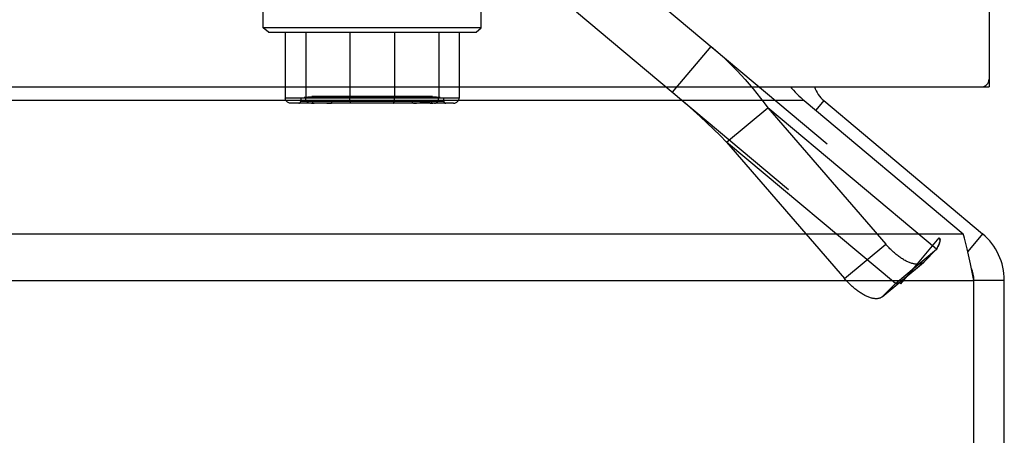
# Model space of a CAD drawing. Units: inches. Extents: x -17 to 25.5, y -8.2 to 19.2.
# Drawn here: x -1.1 to 0.9, y -2.1 to -1.2 of the extents above; entities that cross this region are included whole.
import ezdxf

# ---------------------------------------------------------------- set-up
doc = ezdxf.new("R2010")
doc.units = ezdxf.units.IN
doc.header["$MEASUREMENT"] = 0
for name, pattern in [('AI-Linetype-115', [1.092781, 0.546391, -0.546391]), ('AI-Linetype-117', [1.092781, 0.546391, -0.546391]), ('AI-Linetype-119', [1.092781, 0.546391, -0.546391]), ('AI-Linetype-121', [1.092781, 0.546391, -0.546391]), ('AI-Linetype-122', [1.092781, 0.546391, -0.546391]), ('AI-Linetype-123', [1.092781, 0.546391, -0.546391]), ('AI-Linetype-124', [1.092781, 0.546391, -0.546391]), ('AI-Linetype-125', [1.092781, 0.546391, -0.546391]), ('AI-Linetype-126', [1.092781, 0.546391, -0.546391]), ('AI-Linetype-128', [1.092781, 0.546391, -0.546391]), ('AI-Linetype-129', [1.092781, 0.546391, -0.546391]), ('AI-Linetype-130', [1.092781, 0.546391, -0.546391]), ('AI-Linetype-131', [1.092781, 0.546391, -0.546391]), ('AI-Linetype-133', [1.092781, 0.546391, -0.546391]), ('AI-Linetype-134', [1.092781, 0.546391, -0.546391]), ('AI-Linetype-152', [1.092781, 0.546391, -0.546391]), ('AI-Linetype-155', [1.092781, 0.546391, -0.546391]), ('AI-Linetype-159', [1.092781, 0.546391, -0.546391]), ('AI-Linetype-160', [1.092781, 0.546391, -0.546391]), ('AI-Linetype-161', [1.092781, 0.546391, -0.546391]), ('AI-Linetype-162', [1.092781, 0.546391, -0.546391]), ('AI-Linetype-164', [1.092781, 0.546391, -0.546391]), ('AI-Linetype-173', [1.092781, 0.546391, -0.546391]), ('AI-Linetype-174', [1.092781, 0.546391, -0.546391]), ('AI-Linetype-175', [1.092781, 0.546391, -0.546391]), ('AI-Linetype-176', [1.092781, 0.546391, -0.546391]), ('AI-Linetype-180', [1.092781, 0.546391, -0.546391]), ('AI-Linetype-188', [1.092781, 0.546391, -0.546391]), ('AI-Linetype-190', [1.092781, 0.546391, -0.546391]), ('AI-Linetype-192', [1.092781, 0.546391, -0.546391]), ('AI-Linetype-193', [1.092781, 0.546391, -0.546391]), ('AI-Linetype-194', [1.092781, 0.546391, -0.546391]), ('AI-Linetype-198', [1.092781, 0.546391, -0.546391]), ('AI-Linetype-202', [1.092781, 0.546391, -0.546391]), ('AI-Linetype-205', [1.092781, 0.546391, -0.546391]), ('AI-Linetype-206', [1.092781, 0.546391, -0.546391]), ('AI-Linetype-207', [1.092781, 0.546391, -0.546391]), ('AI-Linetype-208', [1.092781, 0.546391, -0.546391]), ('AI-Linetype-209', [1.092781, 0.546391, -0.546391]), ('AI-Linetype-210', [1.092781, 0.546391, -0.546391]), ('AI-Linetype-227', [1.092781, 0.546391, -0.546391]), ('AI-Linetype-228', [1.092781, 0.546391, -0.546391]), ('AI-Linetype-229', [1.092781, 0.546391, -0.546391]), ('AI-Linetype-230', [1.092781, 0.546391, -0.546391]), ('AI-Linetype-231', [1.092781, 0.546391, -0.546391]), ('AI-Linetype-232', [1.092781, 0.546391, -0.546391]), ('AI-Linetype-233', [1.092781, 0.546391, -0.546391]), ('AI-Linetype-234', [1.092781, 0.546391, -0.546391]), ('AI-Linetype-235', [1.092781, 0.546391, -0.546391]), ('AI-Linetype-236', [1.092781, 0.546391, -0.546391]), ('AI-Linetype-237', [1.092781, 0.546391, -0.546391]), ('AI-Linetype-238', [1.092781, 0.546391, -0.546391]), ('AI-Linetype-239', [1.092781, 0.546391, -0.546391]), ('AI-Linetype-240', [1.092781, 0.546391, -0.546391]), ('AI-Linetype-243', [1.092781, 0.546391, -0.546391]), ('AI-Linetype-244', [1.092781, 0.546391, -0.546391]), ('AI-Linetype-245', [1.092781, 0.546391, -0.546391]), ('AI-Linetype-246', [1.092781, 0.546391, -0.546391]), ('AI-Linetype-247', [1.092781, 0.546391, -0.546391]), ('AI-Linetype-248', [1.092781, 0.546391, -0.546391]), ('AI-Linetype-249', [1.092781, 0.546391, -0.546391]), ('AI-Linetype-251', [1.092781, 0.546391, -0.546391]), ('AI-Linetype-252', [1.092781, 0.546391, -0.546391]), ('AI-Linetype-268', [1.092781, 0.546391, -0.546391]), ('AI-Linetype-269', [1.092781, 0.546391, -0.546391]), ('AI-Linetype-270', [1.092781, 0.546391, -0.546391]), ('AI-Linetype-285', [1.092781, 0.546391, -0.546391]), ('AI-Linetype-298', [1.092781, 0.546391, -0.546391]), ('AI-Linetype-299', [1.092781, 0.546391, -0.546391]), ('AI-Linetype-300', [1.092781, 0.546391, -0.546391]), ('AI-Linetype-301', [1.092781, 0.546391, -0.546391]), ('AI-Linetype-307', [1.092781, 0.546391, -0.546391]), ('AI-Linetype-308', [1.092781, 0.546391, -0.546391]), ('AI-Linetype-309', [1.092781, 0.546391, -0.546391]), ('AI-Linetype-311', [1.092781, 0.546391, -0.546391]), ('AI-Linetype-312', [1.092781, 0.546391, -0.546391]), ('AI-Linetype-313', [1.092781, 0.546391, -0.546391]), ('AI-Linetype-335', [1.092781, 0.546391, -0.546391]), ('AI-Linetype-336', [1.092781, 0.546391, -0.546391])]:
    doc.linetypes.add(name, pattern=pattern)
doc.layers.add('DEFAULT_2', color=7, linetype='Continuous')

# ---------------------------------------------------------------- blocks, each defined once
blk = doc.blocks.new('block 810')
at = {"color": 7, "lineweight": 25}
blk.add_lwpolyline([(0.5251, -1.3934), (0.5092, -1.4124)], dxfattribs=at)
blk = doc.blocks.new('block 813')
at = {"color": 7, "lineweight": 25}
blk.add_lwpolyline([(0.8385, -1.6564), (0.8092, -1.6913)], dxfattribs=at)
blk = doc.blocks.new('block 820')
at = {"color": 7, "lineweight": 25}
blk.add_lwpolyline([(0.8813, -1.7483), (0.8213, -1.7483)], dxfattribs=at)
blk = doc.blocks.new('block 822')
at = {"color": 3, "lineweight": 25}
blk.add_lwpolyline([(-5.0587, -1.7483), (0.8213, -1.7483)], dxfattribs=at)
blk = doc.blocks.new('block 823')
at = {"color": 3, "lineweight": 25}
blk.add_lwpolyline([(-5.0372, -1.6564), (0.7999, -1.6564)], dxfattribs=at)
blk = doc.blocks.new('block 831')
at = {"color": 3, "lineweight": 25}
blk.add_lwpolyline([(0.4865, -1.3934), (-4.7239, -1.3934)], dxfattribs=at)
blk = doc.blocks.new('block 832')
at = {"color": 3, "lineweight": 25}
blk.add_lwpolyline([(-4.9948, -1.3663), (0.8364, -1.3663)], dxfattribs=at)
blk = doc.blocks.new('block 833')
at = {"color": 7, "lineweight": 25}
blk.add_lwpolyline([(0.8364, -1.3663), (0.8514, -1.3663)], dxfattribs=at)
blk = doc.blocks.new('block 839')
at = {"color": 3, "lineweight": 25}
blk.add_lwpolyline([(0.8213, -6.6214), (0.8213, -1.7483)], dxfattribs=at)
blk = doc.blocks.new('block 840')
at = {"color": 3, "lineweight": 25}
blk.add_lwpolyline([(0.8514, -0.6763), (0.8514, -1.3663)], dxfattribs=at)
blk = doc.blocks.new('block 841')
at = {"color": 3, "lineweight": 25}
blk.add_lwpolyline([(0.8813, -6.6214), (0.8813, -1.7483)], dxfattribs=at)
blk = doc.blocks.new('block 849')
at = {"color": 3, "lineweight": 25}
blk.add_lwpolyline([(0.4865, -1.3934), (0.7999, -1.6564)], dxfattribs=at)
blk = doc.blocks.new('block 850')
at = {"color": 3, "lineweight": 25}
blk.add_lwpolyline([(0.5251, -1.3934), (0.8385, -1.6564)], dxfattribs=at)
blk = doc.blocks.new('block 851')
at = {"color": 3, "lineweight": 25}
blk.add_lwpolyline([(0.4594, -1.3663), (0.4615, -1.3688), (0.4651, -1.3728), (0.4687, -1.3767), (0.4722, -1.3805), (0.4758, -1.384), (0.4794, -1.3874), (0.483, -1.3905), (0.4865, -1.3934)], dxfattribs=at)
blk = doc.blocks.new('block 852')
at = {"color": 3, "lineweight": 25}
blk.add_lwpolyline([(0.8187, -1.7353), (0.8173, -1.7288), (0.816, -1.7223), (0.8146, -1.716), (0.8133, -1.7097), (0.812, -1.7036), (0.8106, -1.6976), (0.8093, -1.6917), (0.8079, -1.686), (0.8066, -1.6806), (0.8053, -1.6753), (0.8039, -1.6702), (0.8026, -1.6653), (0.8012, -1.6607), (0.7999, -1.6564)], dxfattribs=at)
blk = doc.blocks.new('block 853')
at = {"color": 3, "lineweight": 25}
blk.add_lwpolyline([(0.8213, -1.7483), (0.8187, -1.7353)], dxfattribs=at)
blk = doc.blocks.new('block 986')
at = {"color": 3, "lineweight": 25}
blk.add_open_spline([(0.8813, -1.7483), (0.8813, -1.7128), (0.8656, -1.6792), (0.8385, -1.6564)], degree=3, dxfattribs=at)
blk = doc.blocks.new('block 987')
at = {"color": 7, "lineweight": 25}
blk.add_open_spline([(0.8213, -1.7483), (0.8213, -1.7402), (0.8197, -1.7322), (0.8165, -1.7248)], degree=3, dxfattribs=at)
blk = doc.blocks.new('block 988')
at = {"color": 3, "lineweight": 25}
blk.add_open_spline([(0.5067, -1.3663), (0.5102, -1.3769), (0.5166, -1.3863), (0.5251, -1.3934)], degree=3, dxfattribs=at)
blk = doc.blocks.new('block 989')
at = {"color": 3, "lineweight": 25}
blk.add_open_spline([(0.8364, -1.3663), (0.8447, -1.3663), (0.8514, -1.3596), (0.8514, -1.3513)], degree=3, dxfattribs=at)
blk = doc.blocks.new('block 1108')
at = {"layer": 'DEFAULT_2', "color": 253, "linetype": 'AI-Linetype-115', "lineweight": 25}
blk.add_lwpolyline([(-0.1616, -1.2584), (-0.1516, -1.2495)], dxfattribs=at)
blk = doc.blocks.new('block 1110')
at = {"layer": 'DEFAULT_2', "color": 253, "linetype": 'AI-Linetype-117', "lineweight": 25}
blk.add_lwpolyline([(0.333, -1.4752), (0.4146, -1.4074)], dxfattribs=at)
blk = doc.blocks.new('block 1112')
at = {"layer": 'DEFAULT_2', "color": 253, "linetype": 'AI-Linetype-119', "lineweight": 25}
blk.add_lwpolyline([(0.2265, -1.3768), (0.3023, -1.2864)], dxfattribs=at)
blk = doc.blocks.new('block 1114')
at = {"layer": 'DEFAULT_2', "color": 253, "linetype": 'AI-Linetype-121', "lineweight": 25}
blk.add_lwpolyline([(0.5657, -1.7447), (0.6473, -1.6768)], dxfattribs=at)
blk = doc.blocks.new('block 1115')
at = {"layer": 'DEFAULT_2', "color": 253, "linetype": 'AI-Linetype-122', "lineweight": 25}
blk.add_lwpolyline([(0.6662, -1.7548), (0.7477, -1.687)], dxfattribs=at)
blk = doc.blocks.new('block 1116')
at = {"layer": 'DEFAULT_2', "color": 253, "linetype": 'AI-Linetype-123', "lineweight": 25}
blk.add_lwpolyline([(0.6415, -1.7797), (0.7231, -1.7118)], dxfattribs=at)
blk = doc.blocks.new('block 1117')
at = {"layer": 'DEFAULT_2', "color": 253, "linetype": 'AI-Linetype-124', "lineweight": 25}
blk.add_lwpolyline([(0.6405, -1.7806), (0.722, -1.7128)], dxfattribs=at)
blk = doc.blocks.new('block 1118')
at = {"layer": 'DEFAULT_2', "color": 253, "linetype": 'AI-Linetype-125', "lineweight": 25}
blk.add_lwpolyline([(0.722, -1.7128), (0.7214, -1.7132), (0.7205, -1.7139), (0.7196, -1.7144), (0.7186, -1.7149), (0.7176, -1.7153), (0.7165, -1.7157), (0.7154, -1.716), (0.7142, -1.7163), (0.713, -1.7165), (0.7118, -1.7166), (0.7105, -1.7167), (0.7091, -1.7167), (0.7078, -1.7166), (0.7064, -1.7165), (0.7049, -1.7163), (0.7035, -1.716), (0.702, -1.7157), (0.7005, -1.7153), (0.6989, -1.7149), (0.6973, -1.7144), (0.6957, -1.7138), (0.6941, -1.7132), (0.6924, -1.7125), (0.6907, -1.7117), (0.6891, -1.7109), (0.6873, -1.7101), (0.6856, -1.7091), (0.6839, -1.7082), (0.6821, -1.7071), (0.6804, -1.706), (0.6786, -1.7049), (0.6768, -1.7037), (0.675, -1.7025), (0.6732, -1.7012), (0.6715, -1.6998), (0.6697, -1.6984), (0.6679, -1.697), (0.6661, -1.6955), (0.6643, -1.694), (0.6626, -1.6925), (0.6608, -1.6909), (0.6591, -1.6892), (0.6573, -1.6875), (0.6556, -1.6858), (0.6539, -1.6841), (0.6522, -1.6823), (0.6505, -1.6805), (0.6489, -1.6787), (0.6473, -1.6768)], dxfattribs=at)
blk = doc.blocks.new('block 1119')
at = {"layer": 'DEFAULT_2', "color": 253, "linetype": 'AI-Linetype-126', "lineweight": 25}
blk.add_lwpolyline([(0.6405, -1.7806), (0.6399, -1.7811), (0.639, -1.7817), (0.6381, -1.7823), (0.6371, -1.7828), (0.6361, -1.7832), (0.635, -1.7836), (0.6339, -1.7839), (0.6327, -1.7842), (0.6315, -1.7843), (0.6302, -1.7845), (0.629, -1.7845), (0.6276, -1.7845), (0.6263, -1.7845), (0.6249, -1.7843), (0.6234, -1.7841), (0.622, -1.7839), (0.6205, -1.7836), (0.6189, -1.7832), (0.6174, -1.7827), (0.6158, -1.7822), (0.6142, -1.7817), (0.6126, -1.781), (0.6109, -1.7803), (0.6092, -1.7796), (0.6075, -1.7788), (0.6058, -1.7779), (0.6041, -1.777), (0.6024, -1.776), (0.6006, -1.775), (0.5988, -1.7739), (0.5971, -1.7728), (0.5953, -1.7716), (0.5935, -1.7703), (0.5917, -1.769), (0.5899, -1.7677), (0.5882, -1.7663), (0.5864, -1.7649), (0.5846, -1.7634), (0.5828, -1.7619), (0.581, -1.7603), (0.5793, -1.7587), (0.5775, -1.7571), (0.5758, -1.7554), (0.5741, -1.7537), (0.5724, -1.752), (0.5707, -1.7502), (0.569, -1.7484), (0.5674, -1.7465), (0.5657, -1.7447)], dxfattribs=at)
blk = doc.blocks.new('block 1121')
at = {"layer": 'DEFAULT_2', "color": 253, "linetype": 'AI-Linetype-128', "lineweight": 25}
blk.add_lwpolyline([(0.6662, -1.7548), (0.6415, -1.7797)], dxfattribs=at)
blk = doc.blocks.new('block 1122')
at = {"layer": 'DEFAULT_2', "color": 253, "linetype": 'AI-Linetype-129', "lineweight": 25}
blk.add_lwpolyline([(0.7477, -1.687), (0.7231, -1.7118)], dxfattribs=at)
blk = doc.blocks.new('block 1123')
at = {"layer": 'DEFAULT_2', "color": 253, "linetype": 'AI-Linetype-130', "lineweight": 25}
blk.add_lwpolyline([(0.6415, -1.7797), (0.6408, -1.7804), (0.6405, -1.7806)], dxfattribs=at)
blk = doc.blocks.new('block 1124')
at = {"layer": 'DEFAULT_2', "color": 253, "linetype": 'AI-Linetype-131', "lineweight": 25}
blk.add_lwpolyline([(0.7231, -1.7118), (0.7223, -1.7126), (0.722, -1.7128)], dxfattribs=at)
blk = doc.blocks.new('block 1126')
at = {"layer": 'DEFAULT_2', "color": 253, "linetype": 'AI-Linetype-133', "lineweight": 25}
blk.add_lwpolyline([(0.6771, -1.7549), (0.7529, -1.6645)], dxfattribs=at)
blk = doc.blocks.new('block 1127')
at = {"layer": 'DEFAULT_2', "color": 253, "linetype": 'AI-Linetype-134', "lineweight": 25}
blk.add_lwpolyline([(0.7079, -1.7181), (0.7079, -1.7182), (0.7078, -1.7183), (0.7076, -1.7185), (0.7074, -1.7187), (0.7072, -1.719), (0.7069, -1.7193), (0.7066, -1.7196), (0.7062, -1.72), (0.7058, -1.7205), (0.7053, -1.721), (0.7048, -1.7215), (0.7043, -1.7221), (0.7037, -1.7227), (0.703, -1.7233), (0.7024, -1.724), (0.7016, -1.7247), (0.7008, -1.7255), (0.7, -1.7262), (0.6991, -1.7271), (0.6982, -1.7279), (0.6973, -1.7288), (0.6963, -1.7297), (0.6952, -1.7306), (0.6942, -1.7315), (0.693, -1.7325), (0.6919, -1.7335), (0.6908, -1.7344)], dxfattribs=at)
blk = doc.blocks.new('block 1145')
at = {"layer": 'DEFAULT_2', "color": 253, "linetype": 'AI-Linetype-152', "lineweight": 25}
blk.add_lwpolyline([(-0.5816, -1.2495), (-0.5816, -1.2123)], dxfattribs=at)
blk = doc.blocks.new('block 1148')
at = {"layer": 'DEFAULT_2', "color": 253, "linetype": 'AI-Linetype-155', "lineweight": 25}
blk.add_lwpolyline([(-0.5381, -1.2584), (-0.5381, -1.3885)], dxfattribs=at)
blk = doc.blocks.new('block 1152')
at = {"layer": 'DEFAULT_2', "color": 253, "linetype": 'AI-Linetype-159', "lineweight": 25}
blk.add_lwpolyline([(-0.5077, -1.3885), (-0.5077, -1.3944)], dxfattribs=at)
blk = doc.blocks.new('block 1153')
at = {"layer": 'DEFAULT_2', "color": 253, "linetype": 'AI-Linetype-160', "lineweight": 25}
blk.add_lwpolyline([(-0.5009, -1.3875), (-0.5009, -1.3885)], dxfattribs=at)
blk = doc.blocks.new('block 1154')
at = {"layer": 'DEFAULT_2', "color": 253, "linetype": 'AI-Linetype-161', "lineweight": 25}
blk.add_lwpolyline([(-0.4978, -1.2584), (-0.4978, -1.3885)], dxfattribs=at)
blk = doc.blocks.new('block 1155')
at = {"layer": 'DEFAULT_2', "color": 253, "linetype": 'AI-Linetype-162', "lineweight": 25}
blk.add_lwpolyline([(-0.4938, -1.3864), (-0.4938, -1.3875)], dxfattribs=at)
blk = doc.blocks.new('block 1157')
at = {"layer": 'DEFAULT_2', "color": 253, "linetype": 'AI-Linetype-164', "lineweight": 25}
blk.add_lwpolyline([(-0.4858, -1.3855), (-0.4858, -1.3864)], dxfattribs=at)
blk = doc.blocks.new('block 1166')
at = {"layer": 'DEFAULT_2', "color": 253, "linetype": 'AI-Linetype-173', "lineweight": 25}
blk.add_lwpolyline([(0.7487, -1.6852), (0.7497, -1.6831)], dxfattribs=at)
blk = doc.blocks.new('block 1167')
at = {"layer": 'DEFAULT_2', "color": 253, "linetype": 'AI-Linetype-174', "lineweight": 25}
blk.add_lwpolyline([(0.7488, -1.685), (0.7477, -1.687)], dxfattribs=at)
blk = doc.blocks.new('block 1168')
at = {"layer": 'DEFAULT_2', "color": 253, "linetype": 'AI-Linetype-175', "lineweight": 25}
blk.add_lwpolyline([(-0.3255, -1.3985), (-0.3252, -1.3984), (-0.3248, -1.3982), (-0.3244, -1.3978), (-0.3241, -1.3973), (-0.3237, -1.3966), (-0.3234, -1.3958), (-0.3231, -1.3948), (-0.3229, -1.3937), (-0.3227, -1.3926), (-0.3225, -1.3912), (-0.3224, -1.3899), (-0.3224, -1.3885)], dxfattribs=at)
blk = doc.blocks.new('block 1169')
at = {"layer": 'DEFAULT_2', "color": 253, "linetype": 'AI-Linetype-176', "lineweight": 25}
blk.add_lwpolyline([(-0.4108, -1.2584), (-0.4108, -1.3885)], dxfattribs=at)
blk = doc.blocks.new('block 1173')
at = {"layer": 'DEFAULT_2', "color": 253, "linetype": 'AI-Linetype-180', "lineweight": 25}
blk.add_lwpolyline([(-0.3224, -1.2584), (-0.3224, -1.3885)], dxfattribs=at)
blk = doc.blocks.new('block 1181')
at = {"layer": 'DEFAULT_2', "color": 253, "linetype": 'AI-Linetype-188', "lineweight": 25}
blk.add_lwpolyline([(-0.2473, -1.3855), (-0.2473, -1.3864)], dxfattribs=at)
blk = doc.blocks.new('block 1183')
at = {"layer": 'DEFAULT_2', "color": 253, "linetype": 'AI-Linetype-190', "lineweight": 25}
blk.add_lwpolyline([(-0.2394, -1.3864), (-0.2394, -1.3875)], dxfattribs=at)
blk = doc.blocks.new('block 1185')
at = {"layer": 'DEFAULT_2', "color": 253, "linetype": 'AI-Linetype-192', "lineweight": 25}
blk.add_lwpolyline([(-0.2353, -1.2584), (-0.2353, -1.3885)], dxfattribs=at)
blk = doc.blocks.new('block 1186')
at = {"layer": 'DEFAULT_2', "color": 253, "linetype": 'AI-Linetype-193', "lineweight": 25}
blk.add_lwpolyline([(-0.2323, -1.3875), (-0.2323, -1.3885)], dxfattribs=at)
blk = doc.blocks.new('block 1187')
at = {"layer": 'DEFAULT_2', "color": 253, "linetype": 'AI-Linetype-194', "lineweight": 25}
blk.add_lwpolyline([(-0.2255, -1.3885), (-0.2255, -1.3944)], dxfattribs=at)
blk = doc.blocks.new('block 1191')
at = {"layer": 'DEFAULT_2', "color": 253, "linetype": 'AI-Linetype-198', "lineweight": 25}
blk.add_lwpolyline([(-0.1951, -1.2584), (-0.1951, -1.3885)], dxfattribs=at)
blk = doc.blocks.new('block 1195')
at = {"layer": 'DEFAULT_2', "color": 253, "linetype": 'AI-Linetype-202', "lineweight": 25}
blk.add_lwpolyline([(-0.1516, -1.2495), (-0.1516, -1.2123)], dxfattribs=at)
blk = doc.blocks.new('block 1198')
at = {"layer": 'DEFAULT_2', "color": 253, "linetype": 'AI-Linetype-205', "lineweight": 25}
blk.add_lwpolyline([(0.7496, -1.6835), (0.7504, -1.6818), (0.7511, -1.6802), (0.7517, -1.6787), (0.7523, -1.6773), (0.7528, -1.6759), (0.7533, -1.6746), (0.7536, -1.6733)], dxfattribs=at)
blk = doc.blocks.new('block 1199')
at = {"layer": 'DEFAULT_2', "color": 253, "linetype": 'AI-Linetype-206', "lineweight": 25}
blk.add_lwpolyline([(-0.4481, -1.3985), (-0.4477, -1.3984), (-0.4472, -1.3982), (-0.4469, -1.3978), (-0.4465, -1.3973), (-0.4462, -1.3967), (-0.446, -1.396), (-0.4459, -1.3952), (-0.4458, -1.3944)], dxfattribs=at)
blk = doc.blocks.new('block 1200')
at = {"layer": 'DEFAULT_2', "color": 253, "linetype": 'AI-Linetype-207', "lineweight": 25}
blk.add_lwpolyline([(-0.4866, -1.3985), (-0.486, -1.3984), (-0.4853, -1.3982), (-0.4848, -1.3978), (-0.4843, -1.3973), (-0.4838, -1.3967), (-0.4835, -1.396), (-0.4834, -1.3952), (-0.4833, -1.3944)], dxfattribs=at)
blk = doc.blocks.new('block 1201')
at = {"layer": 'DEFAULT_2', "color": 253, "linetype": 'AI-Linetype-208', "lineweight": 25}
blk.add_lwpolyline([(-0.2437, -1.3985), (-0.2427, -1.3984), (-0.2417, -1.3982), (-0.2407, -1.3978), (-0.2398, -1.3973), (-0.2389, -1.3966), (-0.2381, -1.3958), (-0.2373, -1.3949), (-0.2366, -1.3938), (-0.2361, -1.3926), (-0.2357, -1.3913), (-0.2354, -1.3899), (-0.2353, -1.3885)], dxfattribs=at)
blk = doc.blocks.new('block 1202')
at = {"layer": 'DEFAULT_2', "color": 253, "linetype": 'AI-Linetype-209', "lineweight": 25}
blk.add_lwpolyline([(-0.2723, -1.3979), (-0.2768, -1.3982), (-0.279, -1.3983), (-0.2811, -1.3984), (-0.2831, -1.3984), (-0.2851, -1.3985)], dxfattribs=at)
blk = doc.blocks.new('block 1203')
at = {"layer": 'DEFAULT_2', "color": 253, "linetype": 'AI-Linetype-210', "lineweight": 25}
blk.add_lwpolyline([(-0.2061, -1.3985), (-0.2048, -1.3984), (-0.2035, -1.3982), (-0.2022, -1.3978), (-0.2009, -1.3973), (-0.1997, -1.3966), (-0.1986, -1.3958), (-0.1976, -1.3948), (-0.1968, -1.3937), (-0.1961, -1.3926), (-0.1955, -1.3912), (-0.1952, -1.3899), (-0.1951, -1.3885)], dxfattribs=at)
blk = doc.blocks.new('block 1220')
at = {"layer": 'DEFAULT_2', "color": 253, "linetype": 'AI-Linetype-227', "lineweight": 25}
blk.add_lwpolyline([(-0.478, -1.3943), (-0.4747, -1.3941), (-0.4728, -1.394), (-0.4708, -1.3939), (-0.4687, -1.3939), (-0.4665, -1.3939), (-0.4642, -1.3939), (-0.4619, -1.3939), (-0.4596, -1.394), (-0.4574, -1.3941), (-0.4552, -1.3942), (-0.4532, -1.3943), (-0.4512, -1.3943), (-0.4494, -1.3944), (-0.4476, -1.3944), (-0.4458, -1.3944)], dxfattribs=at)
blk = doc.blocks.new('block 1221')
at = {"layer": 'DEFAULT_2', "color": 253, "linetype": 'AI-Linetype-228', "lineweight": 25}
blk.add_lwpolyline([(-0.2758, -1.3941), (-0.28, -1.3943), (-0.2819, -1.3943), (-0.2838, -1.3944), (-0.2856, -1.3944), (-0.2873, -1.3944)], dxfattribs=at)
blk = doc.blocks.new('block 1222')
at = {"layer": 'DEFAULT_2', "color": 253, "linetype": 'AI-Linetype-229', "lineweight": 25}
blk.add_lwpolyline([(-0.4865, -1.3985), (-0.481, -1.3983), (-0.4745, -1.398), (-0.4678, -1.3979), (-0.461, -1.3981), (-0.454, -1.3983), (-0.4481, -1.3985)], dxfattribs=at)
blk = doc.blocks.new('block 1223')
at = {"layer": 'DEFAULT_2', "color": 253, "linetype": 'AI-Linetype-230', "lineweight": 25}
blk.add_lwpolyline([(-0.4865, -1.3985), (-0.4856, -1.3984), (-0.4844, -1.3984), (-0.4832, -1.3983), (-0.4818, -1.3982), (-0.4803, -1.398), (-0.4787, -1.3979), (-0.4769, -1.3977), (-0.4749, -1.3976), (-0.4728, -1.3975), (-0.4705, -1.3975), (-0.4682, -1.3975), (-0.4658, -1.3976), (-0.4633, -1.3977), (-0.4609, -1.3979), (-0.4563, -1.3982)], dxfattribs=at)
blk = doc.blocks.new('block 1224')
at = {"layer": 'DEFAULT_2', "color": 253, "linetype": 'AI-Linetype-231', "lineweight": 25}
blk.add_lwpolyline([(-0.2851, -1.3985), (-0.2791, -1.3983), (-0.2722, -1.3981), (-0.2654, -1.3979), (-0.2587, -1.398), (-0.2522, -1.3983), (-0.2467, -1.3985)], dxfattribs=at)
blk = doc.blocks.new('block 1225')
at = {"layer": 'DEFAULT_2', "color": 253, "linetype": 'AI-Linetype-232', "lineweight": 25}
blk.add_lwpolyline([(-0.4833, -1.3944), (-0.4821, -1.3944), (-0.4808, -1.3944), (-0.4795, -1.3943), (-0.478, -1.3943)], dxfattribs=at)
blk = doc.blocks.new('block 1226')
at = {"layer": 'DEFAULT_2', "color": 253, "linetype": 'AI-Linetype-233', "lineweight": 25}
blk.add_lwpolyline([(-0.2061, -1.3985), (-0.5271, -1.3985)], dxfattribs=at)
blk = doc.blocks.new('block 1227')
at = {"layer": 'DEFAULT_2', "color": 253, "linetype": 'AI-Linetype-234', "lineweight": 25}
blk.add_lwpolyline([(-0.5077, -1.3944), (-0.2255, -1.3944)], dxfattribs=at)
blk = doc.blocks.new('block 1228')
at = {"layer": 'DEFAULT_2', "color": 253, "linetype": 'AI-Linetype-235', "lineweight": 25}
blk.add_lwpolyline([(-0.1951, -1.3885), (-0.5381, -1.3885)], dxfattribs=at)
blk = doc.blocks.new('block 1229')
at = {"layer": 'DEFAULT_2', "color": 253, "linetype": 'AI-Linetype-236', "lineweight": 25}
blk.add_lwpolyline([(-0.2323, -1.3875), (-0.5009, -1.3875)], dxfattribs=at)
blk = doc.blocks.new('block 1230')
at = {"layer": 'DEFAULT_2', "color": 253, "linetype": 'AI-Linetype-237', "lineweight": 25}
blk.add_lwpolyline([(-0.2394, -1.3864), (-0.4938, -1.3864)], dxfattribs=at)
blk = doc.blocks.new('block 1231')
at = {"layer": 'DEFAULT_2', "color": 253, "linetype": 'AI-Linetype-238', "lineweight": 25}
blk.add_lwpolyline([(-0.2473, -1.3855), (-0.4858, -1.3855)], dxfattribs=at)
blk = doc.blocks.new('block 1232')
at = {"layer": 'DEFAULT_2', "color": 253, "linetype": 'AI-Linetype-239', "lineweight": 25}
blk.add_lwpolyline([(-0.5716, -1.2584), (-0.1616, -1.2584)], dxfattribs=at)
blk = doc.blocks.new('block 1233')
at = {"layer": 'DEFAULT_2', "color": 253, "linetype": 'AI-Linetype-240', "lineweight": 25}
blk.add_lwpolyline([(-0.1516, -1.2495), (-0.5816, -1.2495)], dxfattribs=at)
blk = doc.blocks.new('block 1236')
at = {"layer": 'DEFAULT_2', "color": 253, "linetype": 'AI-Linetype-243', "lineweight": 25}
blk.add_lwpolyline([(-0.2466, -1.3985), (-0.2467, -1.3985)], dxfattribs=at)
blk = doc.blocks.new('block 1237')
at = {"layer": 'DEFAULT_2', "color": 253, "linetype": 'AI-Linetype-244', "lineweight": 25}
blk.add_lwpolyline([(-0.2499, -1.3944), (-0.2511, -1.3944), (-0.2524, -1.3944), (-0.2537, -1.3943), (-0.2552, -1.3943), (-0.2585, -1.3941)], dxfattribs=at)
blk = doc.blocks.new('block 1238')
at = {"layer": 'DEFAULT_2', "color": 253, "linetype": 'AI-Linetype-245', "lineweight": 25}
blk.add_lwpolyline([(-0.2467, -1.3985), (-0.2476, -1.3984), (-0.2488, -1.3984), (-0.25, -1.3983), (-0.2513, -1.3982), (-0.2528, -1.398), (-0.2545, -1.3979), (-0.2563, -1.3977), (-0.2583, -1.3976), (-0.2604, -1.3975), (-0.2626, -1.3975), (-0.265, -1.3975), (-0.2674, -1.3976), (-0.2698, -1.3977), (-0.2723, -1.3979)], dxfattribs=at)
blk = doc.blocks.new('block 1239')
at = {"layer": 'DEFAULT_2', "color": 253, "linetype": 'AI-Linetype-246', "lineweight": 25}
blk.add_lwpolyline([(-0.2585, -1.3941), (-0.2604, -1.394), (-0.2624, -1.3939), (-0.2645, -1.3939), (-0.2667, -1.3939), (-0.269, -1.3939), (-0.2713, -1.3939), (-0.2736, -1.394), (-0.2758, -1.3941)], dxfattribs=at)
blk = doc.blocks.new('block 1240')
at = {"layer": 'DEFAULT_2', "color": 253, "linetype": 'AI-Linetype-247', "lineweight": 25}
blk.add_lwpolyline([(-0.5271, -1.3985), (-0.5284, -1.3984), (-0.5297, -1.3982), (-0.531, -1.3978), (-0.5323, -1.3973), (-0.5335, -1.3966), (-0.5346, -1.3958), (-0.5355, -1.3948), (-0.5364, -1.3937), (-0.5371, -1.3926), (-0.5376, -1.3912), (-0.5379, -1.3899), (-0.5381, -1.3885)], dxfattribs=at)
blk = doc.blocks.new('block 1241')
at = {"layer": 'DEFAULT_2', "color": 253, "linetype": 'AI-Linetype-248', "lineweight": 25}
blk.add_lwpolyline([(-0.4563, -1.3982), (-0.4542, -1.3983), (-0.4521, -1.3984), (-0.45, -1.3984), (-0.4481, -1.3985)], dxfattribs=at)
blk = doc.blocks.new('block 1242')
at = {"layer": 'DEFAULT_2', "color": 253, "linetype": 'AI-Linetype-249', "lineweight": 25}
blk.add_lwpolyline([(-0.4895, -1.3985), (-0.4905, -1.3984), (-0.4915, -1.3982), (-0.4924, -1.3978), (-0.4934, -1.3973), (-0.4943, -1.3966), (-0.4951, -1.3958), (-0.4959, -1.3949), (-0.4965, -1.3938), (-0.4971, -1.3926), (-0.4975, -1.3913), (-0.4978, -1.3899), (-0.4978, -1.3885)], dxfattribs=at)
blk = doc.blocks.new('block 1244')
at = {"layer": 'DEFAULT_2', "color": 253, "linetype": 'AI-Linetype-251', "lineweight": 25}
blk.add_lwpolyline([(0.7541, -1.671), (0.7543, -1.67), (0.7544, -1.6691), (0.7544, -1.6682), (0.7543, -1.6674), (0.7542, -1.6666), (0.754, -1.666), (0.7537, -1.6654), (0.7534, -1.6649), (0.7529, -1.6645)], dxfattribs=at)
blk = doc.blocks.new('block 1245')
at = {"layer": 'DEFAULT_2', "color": 253, "linetype": 'AI-Linetype-252', "lineweight": 25}
blk.add_lwpolyline([(0.7539, -1.6721), (0.7536, -1.6734), (0.7532, -1.6748), (0.7527, -1.6763), (0.7521, -1.6779), (0.7514, -1.6796), (0.7506, -1.6813), (0.7497, -1.6831)], dxfattribs=at)
blk = doc.blocks.new('block 1261')
at = {"layer": 'DEFAULT_2', "color": 253, "linetype": 'AI-Linetype-268', "lineweight": 25}
blk.add_lwpolyline([(-0.2466, -1.3985), (-0.2472, -1.3984), (-0.2478, -1.3982), (-0.2484, -1.3978), (-0.2489, -1.3973), (-0.2493, -1.3967), (-0.2496, -1.396), (-0.2498, -1.3952), (-0.2499, -1.3944)], dxfattribs=at)
blk = doc.blocks.new('block 1262')
at = {"layer": 'DEFAULT_2', "color": 253, "linetype": 'AI-Linetype-269', "lineweight": 25}
blk.add_lwpolyline([(-0.2851, -1.3985), (-0.2855, -1.3984), (-0.2859, -1.3982), (-0.2863, -1.3978), (-0.2867, -1.3973), (-0.2869, -1.3967), (-0.2872, -1.396), (-0.2873, -1.3952), (-0.2873, -1.3944)], dxfattribs=at)
blk = doc.blocks.new('block 1263')
at = {"layer": 'DEFAULT_2', "color": 253, "linetype": 'AI-Linetype-270', "lineweight": 25}
blk.add_lwpolyline([(-0.4076, -1.3985), (-0.408, -1.3984), (-0.4084, -1.3982), (-0.4088, -1.3978), (-0.4091, -1.3973), (-0.4095, -1.3966), (-0.4098, -1.3958), (-0.4101, -1.3948), (-0.4103, -1.3937), (-0.4105, -1.3926), (-0.4107, -1.3912), (-0.4108, -1.3899), (-0.4108, -1.3885)], dxfattribs=at)
blk = doc.blocks.new('block 1278')
at = {"layer": 'DEFAULT_2', "color": 253, "linetype": 'AI-Linetype-285', "lineweight": 25}
blk.add_lwpolyline([(-0.5716, -1.2584), (-0.5816, -1.2495)], dxfattribs=at)
blk = doc.blocks.new('block 1291')
at = {"layer": 'DEFAULT_2', "color": 253, "linetype": 'AI-Linetype-298', "lineweight": 25}
blk.add_lwpolyline([(0.6771, -1.7549), (0.6766, -1.7546), (0.6761, -1.7543), (0.6756, -1.7541), (0.675, -1.7539), (0.6743, -1.7537), (0.6736, -1.7537), (0.6729, -1.7536), (0.6721, -1.7537), (0.6712, -1.7538), (0.6703, -1.7539), (0.6694, -1.7541), (0.6684, -1.7543), (0.6673, -1.7545), (0.6662, -1.7548)], dxfattribs=at)
blk = doc.blocks.new('block 1292')
at = {"layer": 'DEFAULT_2', "color": 253, "linetype": 'AI-Linetype-299', "lineweight": 25}
blk.add_lwpolyline([(0.6662, -1.7548), (0.333, -1.4752)], dxfattribs=at)
blk = doc.blocks.new('block 1293')
at = {"layer": 'DEFAULT_2', "color": 253, "linetype": 'AI-Linetype-300', "lineweight": 25}
blk.add_lwpolyline([(0.037, -1.2178), (0.6771, -1.7549)], dxfattribs=at)
blk = doc.blocks.new('block 1294')
at = {"layer": 'DEFAULT_2', "color": 253, "linetype": 'AI-Linetype-301', "lineweight": 25}
blk.add_lwpolyline([(0.2265, -1.3768), (0.2403, -1.3886), (0.254, -1.4005), (0.2676, -1.4126), (0.281, -1.4248), (0.2942, -1.4372), (0.3073, -1.4497), (0.3203, -1.4624), (0.333, -1.4752)], dxfattribs=at)
blk = doc.blocks.new('block 1300')
at = {"layer": 'DEFAULT_2', "color": 253, "linetype": 'AI-Linetype-307', "lineweight": 25}
blk.add_lwpolyline([(0.7477, -1.687), (0.4146, -1.4074)], dxfattribs=at)
blk = doc.blocks.new('block 1301')
at = {"layer": 'DEFAULT_2', "color": 253, "linetype": 'AI-Linetype-308', "lineweight": 25}
blk.add_lwpolyline([(0.1128, -1.1274), (0.7529, -1.6645)], dxfattribs=at)
blk = doc.blocks.new('block 1302')
at = {"layer": 'DEFAULT_2', "color": 253, "linetype": 'AI-Linetype-309', "lineweight": 25}
blk.add_lwpolyline([(0.3023, -1.2864), (0.3113, -1.2941), (0.3201, -1.3019), (0.3288, -1.3099), (0.3373, -1.318), (0.3457, -1.3263), (0.3539, -1.3347), (0.362, -1.3433), (0.37, -1.352), (0.3778, -1.3609), (0.3854, -1.3699), (0.3929, -1.3791), (0.4003, -1.3884), (0.4075, -1.3978), (0.4146, -1.4074)], dxfattribs=at)
blk = doc.blocks.new('block 1304')
at = {"layer": 'DEFAULT_2', "color": 253, "linetype": 'AI-Linetype-311', "lineweight": 25}
blk.add_lwpolyline([(0.7529, -1.6645), (0.7534, -1.665), (0.7538, -1.6655), (0.754, -1.6662), (0.7542, -1.667), (0.7544, -1.6678), (0.7544, -1.6687), (0.7543, -1.6698), (0.7542, -1.6709), (0.7539, -1.6721)], dxfattribs=at)
blk = doc.blocks.new('block 1305')
at = {"layer": 'DEFAULT_2', "color": 253, "linetype": 'AI-Linetype-312', "lineweight": 25}
blk.add_lwpolyline([(0.333, -1.4752), (0.5657, -1.7447)], dxfattribs=at)
blk = doc.blocks.new('block 1306')
at = {"layer": 'DEFAULT_2', "color": 253, "linetype": 'AI-Linetype-313', "lineweight": 25}
blk.add_lwpolyline([(0.4146, -1.4074), (0.6473, -1.6768)], dxfattribs=at)
blk = doc.blocks.new('block 1328')
at = {"layer": 'DEFAULT_2', "color": 253, "linetype": 'AI-Linetype-335', "lineweight": 25}
blk.add_open_spline([(-0.2255, -1.3944), (-0.2255, -1.3967), (-0.2237, -1.3985), (-0.2215, -1.3985)], degree=3, dxfattribs=at)
blk = doc.blocks.new('block 1329')
at = {"layer": 'DEFAULT_2', "color": 253, "linetype": 'AI-Linetype-336', "lineweight": 25}
blk.add_open_spline([(-0.5117, -1.3985), (-0.5095, -1.3985), (-0.5077, -1.3967), (-0.5077, -1.3944)], degree=3, dxfattribs=at)

msp = doc.modelspace()

# ---------------------------------------------------------------- block references
for name in ['block 840', 'block 989', 'block 832', 'block 851', 'block 988', 'block 833', 'block 831', 'block 849', 'block 810', 'block 850', 'block 823', 'block 852', 'block 813', 'block 986', 'block 987', 'block 822', 'block 853', 'block 820', 'block 839', 'block 841']:
    msp.add_blockref(name, (0, 0))
at = {"layer": 'DEFAULT_2'}
for name in ['block 1301', 'block 1145', 'block 1195', 'block 1293', 'block 1233', 'block 1278', 'block 1232', 'block 1148', 'block 1154', 'block 1169', 'block 1173', 'block 1185', 'block 1191', 'block 1108', 'block 1112', 'block 1302', 'block 1294', 'block 1228', 'block 1240', 'block 1226', 'block 1329', 'block 1152', 'block 1227', 'block 1153', 'block 1229', 'block 1242', 'block 1155', 'block 1230', 'block 1200', 'block 1223', 'block 1222', 'block 1157', 'block 1231', 'block 1225', 'block 1220', 'block 1241', 'block 1199', 'block 1263', 'block 1168', 'block 1221', 'block 1262', 'block 1202', 'block 1224', 'block 1239', 'block 1238', 'block 1237', 'block 1261', 'block 1181', 'block 1236', 'block 1201', 'block 1183', 'block 1186', 'block 1187', 'block 1328', 'block 1203', 'block 1110', 'block 1300', 'block 1306', 'block 1292', 'block 1305', 'block 1126', 'block 1244', 'block 1304', 'block 1114', 'block 1118', 'block 1115', 'block 1122', 'block 1167', 'block 1166', 'block 1198', 'block 1245', 'block 1117', 'block 1116', 'block 1127', 'block 1124', 'block 1119', 'block 1121', 'block 1291', 'block 1123']:
    msp.add_blockref(name, (0, 0), dxfattribs=at)

doc.saveas('drawing.dxf')
